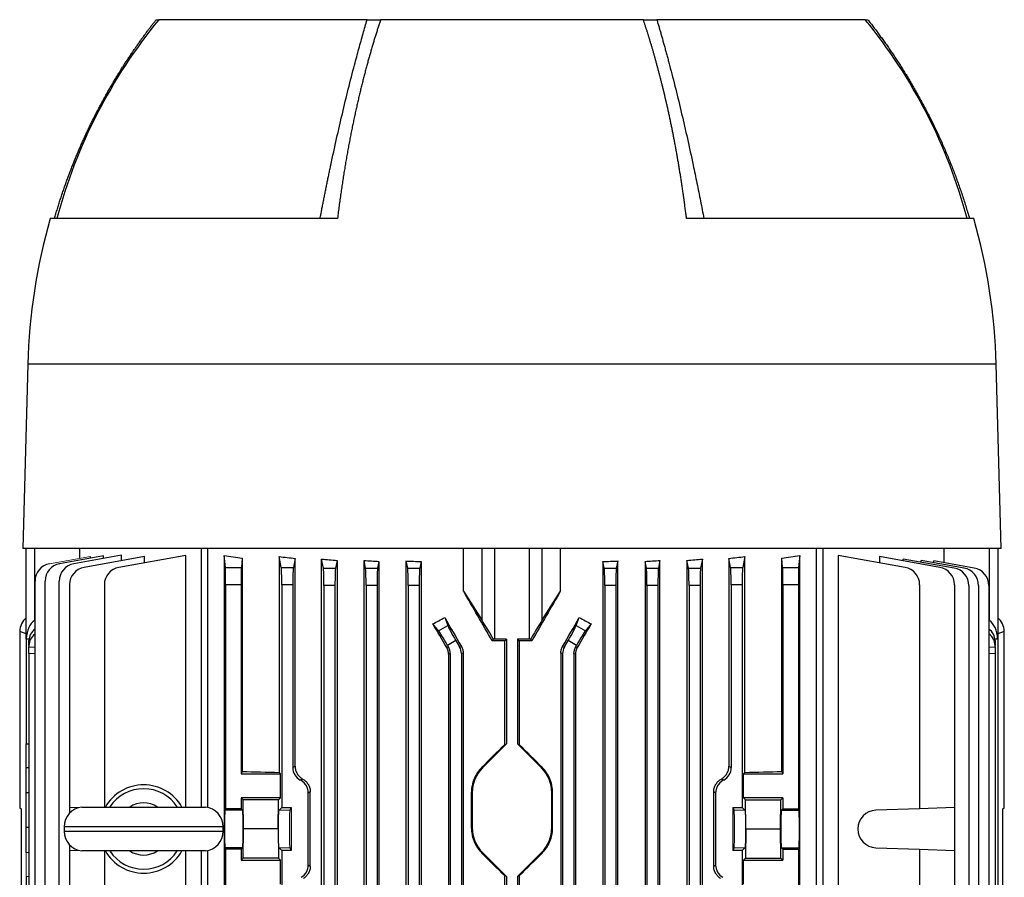
# Model space of a CAD drawing. Units: millimetres. Extents: x -1097 to 684, y -684 to 684.
# Drawn here: x -70 to 153, y -455 to -260 of the extents above; entities that cross this region are included whole.
import ezdxf

# ---------------------------------------------------------------- set-up
doc = ezdxf.new("R2010")
doc.units = ezdxf.units.MM

msp = doc.modelspace()

# ---------------------------------------------------------------- linework, layer by layer
at = {"color": 7, "linetype": 'Continuous', "lineweight": 25}
for p, q in [((-39.51, -260.45), (-38.88, -260.45)), ((8.27, -260.45), (-38.93, -260.45)), ((8.27, -260.45), (11.32, -260.45)), ((70.82, -260.45), (11.32, -260.45)), ((70.82, -260.45), (73.87, -260.45)), ((121.07, -260.45), (73.87, -260.45)), ((121.06, -260.45), (121.66, -260.45)), ((1.55, -305.45), (-63.5, -305.45)), ((145.64, -305.45), (80.59, -305.45)), ((-68.6, -338.45), (-69.69, -380.15)), ((150.74, -338.45), (-68.6, -338.45)), ((151.83, -380.15), (150.74, -338.45)), ((151.83, -380.15), (-69.69, -380.15)), ((-68.93, -400.65), (-68.93, -380.15)), ((-67.08, -380.15), (-67.08, -396.43)), ((-56.81, -382.39), (-56.81, -380.15)), ((-29.29, -380.15), (-29.29, -438.68)), ((-27.86, -380.15), (-27.86, -438.76)), ((30.05, -389.78), (30.05, -380.15)), ((34.3, -396.43), (34.3, -380.15)), ((37.08, -380.15), (37.08, -400.65)), ((45.07, -400.65), (45.07, -380.15)), ((47.84, -380.15), (47.84, -396.43)), ((52.09, -389.78), (52.09, -380.15)), ((110.01, -518.76), (110.01, -380.15)), ((111.43, -380.15), (111.43, -518.68)), ((138.95, -383.4), (138.95, -380.15)), ((149.22, -396.43), (149.22, -380.15)), ((151.07, -380.15), (151.07, -400.65)), ((-51.46, -381.85), (-61.37, -383.59)), ((-47.39, -381.69), (-58.16, -383.59)), ((-42.13, -382), (-55.83, -384.42)), ((-54.41, -382.37), (-54.41, -381.97)), ((-51.46, -382.41), (-51.46, -381.85)), ((-32.79, -381.74), (-47.94, -384.42)), ((-47.39, -382.93), (-47.39, -381.69)), ((-42.13, -383.39), (-42.13, -382)), ((-32.79, -438.68), (-32.79, -381.74)), ((-24.1, -381.74), (-24.1, -576.88)), ((-23.84, -384.42), (-24.1, -381.74)), ((-20.02, -382.35), (-20.22, -384.42)), ((-20.02, -382.35), (-20.02, -430.62)), ((-11.65, -382), (-11.65, -430.83)), ((-11.17, -384.42), (-11.65, -382)), ((-8.04, -382.39), (-8.44, -384.42)), ((-8.04, -429.46), (-8.04, -382.39)), ((-2.04, -576.25), (-2.04, -382.55)), ((-1.63, -384.59), (-2.04, -382.55)), ((1.44, -382.84), (1.1, -384.59)), ((1.44, -382.84), (1.44, -575.96)), ((7.57, -575.92), (7.57, -382.88)), ((7.91, -384.59), (7.57, -382.88)), ((10.94, -383.08), (10.64, -384.59)), ((10.94, -383.08), (10.94, -575.72)), ((17.13, -575.82), (17.13, -382.98)), ((17.45, -384.59), (17.13, -382.98)), ((20.47, -383.12), (20.18, -384.59)), ((20.47, -383.12), (20.47, -575.68)), ((61.67, -383.12), (61.67, -575.68)), ((61.97, -384.59), (61.67, -383.12)), ((65.02, -382.98), (64.7, -384.59)), ((65.02, -575.82), (65.02, -382.98)), ((71.21, -383.08), (71.21, -575.72)), ((71.51, -384.59), (71.21, -383.08)), ((74.58, -382.88), (74.24, -384.59)), ((74.58, -575.92), (74.58, -382.88)), ((80.7, -382.84), (80.7, -575.96)), ((81.05, -384.59), (80.7, -382.84)), ((84.18, -382.55), (83.78, -384.59)), ((84.18, -576.25), (84.18, -382.55)), ((90.59, -384.42), (90.18, -382.39)), ((90.18, -382.39), (90.18, -429.46)), ((93.8, -382), (93.32, -384.42)), ((93.8, -430.83), (93.8, -382)), ((102.16, -430.62), (102.16, -382.35)), ((102.36, -384.42), (102.16, -382.35)), ((106.24, -381.74), (105.98, -384.42)), ((106.24, -576.88), (106.24, -381.74)), ((114.93, -381.74), (114.93, -518.68)), ((130.09, -384.42), (114.93, -381.74)), ((124.27, -382), (124.27, -383.39)), ((137.97, -384.42), (124.27, -382)), ((129.64, -382.95), (129.64, -382.55)), ((141.21, -384.59), (129.64, -382.55)), ((133.7, -383.27), (133.7, -382.88)), ((143.44, -384.59), (133.7, -382.88)), ((136.62, -383.39), (136.62, -382.98)), ((145.74, -384.59), (136.62, -382.98)), ((-23.84, -384.42), (-20.22, -384.42)), ((-11.17, -384.42), (-8.44, -384.42)), ((-1.63, -384.59), (1.1, -384.59)), ((7.91, -384.59), (10.64, -384.59)), ((17.45, -384.59), (20.18, -384.59)), ((61.97, -384.59), (64.7, -384.59)), ((71.51, -384.59), (74.24, -384.59)), ((81.05, -384.59), (83.78, -384.59)), ((90.59, -384.42), (93.32, -384.42)), ((102.36, -384.42), (105.98, -384.42)), ((-66.95, -473.28), (-66.95, -387.53)), ((-64.67, -473.2), (-64.67, -387.53)), ((-61.46, -473.09), (-61.46, -387.53)), ((-59.13, -388.36), (-59.13, -438.78)), ((-51.25, -388.36), (-51.25, -438.68)), ((-23.78, -388.36), (-23.78, -439.06)), ((-20.28, -388.36), (-23.78, -388.36)), ((-20.28, -388.36), (-20.28, -431.15)), ((-11.06, -388.36), (-11.06, -438.78)), ((-8.56, -388.36), (-11.06, -388.36)), ((-8.56, -388.36), (-8.56, -429.75)), ((-1.52, -388.53), (-1.52, -570.27)), ((0.98, -388.53), (-1.52, -388.53)), ((0.98, -388.53), (0.98, -570.27)), ((8.02, -388.53), (8.02, -570.27)), ((10.52, -388.53), (8.02, -388.53)), ((10.52, -388.53), (10.52, -570.27)), ((17.56, -388.53), (17.56, -570.27)), ((20.06, -388.53), (17.56, -388.53)), ((20.06, -388.53), (20.06, -570.27)), ((30.05, -389.78), (34.3, -396.43)), ((47.84, -396.43), (52.09, -389.78)), ((62.08, -388.53), (62.08, -570.27)), ((64.58, -388.53), (62.08, -388.53)), ((64.58, -388.53), (64.58, -570.27)), ((71.62, -388.53), (71.62, -570.27)), ((74.12, -388.53), (71.62, -388.53)), ((74.12, -388.53), (74.12, -570.27)), ((81.16, -388.53), (81.16, -570.27)), ((83.66, -388.53), (81.16, -388.53)), ((83.66, -388.53), (83.66, -570.27)), ((90.7, -388.36), (90.7, -429.75)), ((93.2, -388.36), (90.7, -388.36)), ((93.2, -388.36), (93.2, -438.78)), ((102.42, -388.36), (102.42, -431.15)), ((105.92, -388.36), (102.42, -388.36)), ((105.92, -388.36), (105.92, -439.06)), ((133.39, -388.36), (133.39, -439.06)), ((141.27, -388.36), (141.27, -438.78)), ((144.52, -388.53), (144.52, -570.27)), ((146.74, -388.53), (146.74, -570.27)), ((149.05, -388.53), (149.05, -570.27)), ((-67.08, -396.43), (-66.95, -396.34)), ((25.83, -395.78), (26.51, -397.58)), ((55.63, -397.58), (56.31, -395.78)), ((149.05, -396.31), (149.22, -396.43)), ((-70.42, -398.94), (-70.42, -438.83)), ((-68.93, -399.44), (-70.42, -398.94)), ((24.44, -398.77), (23.16, -397.21)), ((24.44, -398.77), (26.51, -397.58)), ((55.63, -397.58), (57.7, -398.77)), ((58.98, -397.21), (57.7, -398.77)), ((152.57, -398.94), (151.07, -399.44)), ((152.57, -438.83), (152.57, -398.94)), ((-68.93, -400.65), (-68.93, -424.4)), ((-68.92, -400.65), (-68.93, -400.65)), ((-68.31, -400.67), (-68.92, -400.65)), ((-68.33, -402.1), (-68.33, -401.02)), ((28.37, -401.02), (26.5, -402.1)), ((28.37, -401.02), (29.2, -402.45)), ((36.82, -400.65), (36.58, -401.06)), ((39.82, -400.65), (37.08, -400.65)), ((39.42, -401.05), (39.82, -400.65)), ((39.42, -424.52), (39.42, -401.05)), ((39.82, -400.65), (39.82, -424.4)), ((45.07, -400.65), (42.32, -400.65)), ((42.32, -400.65), (42.32, -424.4)), ((42.32, -400.65), (42.72, -401.05)), ((42.72, -401.05), (42.72, -424.52)), ((45.56, -401.06), (45.32, -400.65)), ((52.94, -402.45), (53.77, -401.02)), ((55.65, -402.1), (53.77, -401.02)), ((151.06, -400.65), (150.45, -400.67)), ((150.47, -401.02), (150.47, -402.1)), ((151.07, -400.65), (151.06, -400.65)), ((151.07, -400.65), (151.07, -558.15)), ((-68.33, -402.1), (-68.33, -402.45)), ((-68.33, -403.95), (-68.33, -402.45)), ((-68.33, -402.45), (-66.95, -402.47)), ((26.28, -402.57), (26.7, -402.45)), ((26.7, -402.45), (26.5, -402.1)), ((29.2, -402.45), (29.6, -402.35)), ((52.54, -402.35), (52.94, -402.45)), ((55.65, -402.1), (55.44, -402.45)), ((55.44, -402.45), (55.86, -402.57)), ((149.05, -402.47), (150.47, -402.45)), ((150.47, -402.45), (150.47, -402.1)), ((150.47, -402.45), (150.47, -403.95)), ((-68.33, -403.95), (-68.33, -472.05)), ((-66.95, -403.97), (-68.33, -403.95)), ((27.1, -403.95), (26.68, -404.07)), ((26.68, -404.07), (26.68, -463.42)), ((27.1, -403.95), (27.1, -463.84)), ((30, -403.85), (29.6, -403.95)), ((29.6, -403.95), (29.6, -463.84)), ((30, -403.85), (30, -554.95)), ((52.14, -403.85), (52.14, -554.95)), ((52.54, -403.95), (52.14, -403.85)), ((52.54, -403.95), (52.54, -463.84)), ((55.04, -403.95), (55.04, -463.84)), ((55.46, -404.07), (55.04, -403.95)), ((55.46, -404.07), (55.46, -463.42)), ((150.47, -403.95), (149.05, -403.97)), ((150.47, -403.95), (150.47, -554.85)), ((-68.93, -429.81), (-68.93, -424.4)), ((-68.93, -424.4), (-68.33, -424.41)), ((39.82, -424.4), (34.41, -429.81)), ((39.42, -424.52), (39.82, -424.4)), ((47.73, -429.81), (42.32, -424.4)), ((42.32, -424.4), (42.72, -424.52)), ((-68.33, -429.8), (-68.93, -429.81)), ((-68.93, -435.46), (-68.93, -429.81)), ((-8.56, -429.75), (-8.04, -429.46)), ((34.27, -429.66), (34.41, -429.81)), ((47.87, -429.66), (47.73, -429.81)), ((90.18, -429.46), (90.7, -429.75)), ((-20.02, -430.62), (-20.28, -431.15)), ((-20.28, -431.15), (-11.33, -431.15)), ((-11.65, -430.83), (-11.33, -431.15)), ((-11.33, -436.6), (-11.33, -431.15)), ((93.8, -430.83), (93.48, -431.15)), ((93.48, -436.6), (93.48, -431.15)), ((93.48, -431.15), (102.42, -431.15)), ((102.16, -430.62), (102.42, -431.15)), ((-68.93, -443.34), (-68.93, -435.46)), ((-68.33, -435.46), (-68.93, -435.46)), ((-11.33, -436.6), (-20.28, -436.6)), ((-20.28, -436.6), (-20.28, -439.06)), ((-19.83, -437.05), (-20.28, -436.6)), ((-11.78, -437.05), (-19.83, -437.05)), ((-19.71, -443.65), (-19.83, -437.05)), ((-11.91, -443.65), (-11.78, -437.05)), ((-11.33, -436.6), (-11.78, -437.05)), ((-4.61, -435.26), (-5.06, -435.53)), ((-5.06, -451.77), (-5.06, -435.53)), ((-4.61, -452.04), (-4.61, -435.26)), ((31.86, -435.46), (32.07, -435.46)), ((31.86, -435.46), (31.86, -443.34)), ((32.07, -435.46), (32.07, -443.34)), ((50.07, -443.34), (50.07, -435.46)), ((50.28, -435.46), (50.07, -435.46)), ((50.28, -443.34), (50.28, -435.46)), ((87.2, -435.53), (86.75, -435.26)), ((86.75, -452.04), (86.75, -435.26)), ((87.2, -451.77), (87.2, -435.53)), ((93.93, -437.05), (93.48, -436.6)), ((102.42, -436.6), (93.48, -436.6)), ((94.05, -443.65), (93.93, -437.05)), ((93.93, -437.05), (101.97, -437.05)), ((101.85, -443.65), (101.97, -437.05)), ((101.97, -437.05), (102.42, -436.6)), ((102.42, -436.6), (102.42, -439.06)), ((-70.42, -438.83), (-70.11, -439.09)), ((-70.11, -439.09), (-70.11, -482.88)), ((-57.18, -438.85), (-59.13, -438.78)), ((-59.13, -438.78), (-59.13, -440.07)), ((-56.35, -438.68), (-28.35, -438.68)), ((-23.78, -439.06), (-23.95, -439.4)), ((-20.28, -439.06), (-23.78, -439.06)), ((-19.93, -439.4), (-20.28, -439.06)), ((-11.06, -438.78), (-11.68, -439.4)), ((-11.06, -438.78), (-8.93, -438.78)), ((-8.93, -438.78), (-9.24, -439.4)), ((-8.93, -438.78), (-8.93, -448.52)), ((91.07, -438.78), (93.2, -438.78)), ((91.07, -438.78), (91.07, -448.52)), ((91.07, -438.78), (91.38, -439.4)), ((93.82, -439.4), (93.2, -438.78)), ((102.42, -439.06), (102.08, -439.4)), ((102.42, -439.06), (105.92, -439.06)), ((106.09, -439.4), (105.92, -439.06)), ((133.39, -439.06), (123.49, -439.4)), ((141.27, -438.78), (133.39, -439.06)), ((141.27, -438.78), (141.27, -448.52)), ((152.25, -439.09), (152.57, -438.83)), ((152.25, -528.21), (152.25, -439.09)), ((-19.93, -439.4), (-23.95, -439.4)), ((102.08, -439.4), (106.09, -439.4)), ((-68.93, -448.99), (-68.93, -443.34)), ((-68.33, -443.34), (-68.93, -443.34)), ((-60.35, -443.15), (-60.35, -444.15)), ((-24.35, -443.15), (-60.35, -443.15)), ((-24.35, -444.15), (-24.35, -443.15)), ((-19.83, -450.25), (-19.71, -443.65)), ((-11.91, -443.65), (-19.71, -443.65)), ((-11.91, -443.65), (-11.78, -450.25)), ((31.86, -443.34), (32.07, -443.34)), ((50.28, -443.34), (50.07, -443.34)), ((94.05, -443.65), (93.93, -450.25)), ((94.05, -443.65), (101.85, -443.65)), ((101.97, -450.25), (101.85, -443.65)), ((-60.35, -444.15), (-24.35, -444.15)), ((-59.13, -447.23), (-59.13, -448.52)), ((-23.95, -447.9), (-23.78, -448.24)), ((-19.93, -447.9), (-23.95, -447.9)), ((-20.28, -448.24), (-19.93, -447.9)), ((-11.68, -447.9), (-11.06, -448.52)), ((-9.24, -447.9), (-8.93, -448.52)), ((91.38, -447.9), (91.07, -448.52)), ((93.2, -448.52), (93.82, -447.9)), ((102.08, -447.9), (102.42, -448.24)), ((102.08, -447.9), (106.09, -447.9)), ((105.92, -448.24), (106.09, -447.9)), ((123.49, -447.9), (133.39, -448.24)), ((-59.13, -448.52), (-57.18, -448.45)), ((-59.13, -448.52), (-59.13, -518.78)), ((-28.35, -448.62), (-56.35, -448.62)), ((-51.25, -448.62), (-51.25, -519.06)), ((-32.79, -576.88), (-32.79, -448.62)), ((-29.29, -448.62), (-29.29, -578.65)), ((-27.86, -448.54), (-27.86, -578.65)), ((-23.78, -448.24), (-23.78, -519.06)), ((-20.28, -448.24), (-23.78, -448.24)), ((-20.28, -448.24), (-20.28, -450.7)), ((-20.28, -450.7), (-19.83, -450.25)), ((-11.78, -450.25), (-19.83, -450.25)), ((-11.78, -450.25), (-11.33, -450.7)), ((-11.06, -448.52), (-11.06, -518.78)), ((-8.93, -448.52), (-11.06, -448.52)), ((34.27, -449.14), (34.41, -448.99)), ((34.41, -448.99), (39.82, -454.4)), ((42.32, -454.4), (47.73, -448.99)), ((47.87, -449.14), (47.73, -448.99)), ((93.2, -448.52), (91.07, -448.52)), ((93.2, -448.52), (93.2, -518.78)), ((93.48, -450.7), (93.93, -450.25)), ((93.93, -450.25), (101.97, -450.25)), ((102.42, -450.7), (101.97, -450.25)), ((102.42, -448.24), (102.42, -450.7)), ((102.42, -448.24), (105.92, -448.24)), ((105.92, -448.24), (105.92, -519.06)), ((133.39, -448.24), (133.39, -518.68)), ((133.39, -448.24), (141.27, -448.52)), ((141.27, -448.52), (141.27, -518.78)), ((-20.28, -450.7), (-11.33, -450.7)), ((-11.33, -456.15), (-11.33, -450.7)), ((-5.06, -451.77), (-4.61, -452.04)), ((86.75, -452.04), (87.2, -451.77)), ((93.48, -456.15), (93.48, -450.7)), ((93.48, -450.7), (102.42, -450.7)), ((-68.93, -454.4), (-68.93, -472.05)), ((39.82, -454.4), (39.42, -454.28)), ((39.42, -463.56), (39.42, -454.28)), ((39.82, -454.4), (39.82, -463.85)), ((42.72, -454.28), (42.32, -454.4)), ((42.32, -454.4), (42.32, -463.85)), ((42.72, -454.28), (42.72, -463.56))]:
    msp.add_line(p, q, dxfattribs=at)
at = {"color": 144, "linetype": 'Continuous', "lineweight": 18}
for p, q in [((-54.41, -381.97), (-63.65, -383.59)), ((-6.45, -432.29), (-6.93, -432.57)), ((-6.68, -432.71), (-6.93, -432.57)), ((-6.68, -432.71), (-6.2, -432.43)), ((88.34, -432.43), (88.83, -432.71)), ((89.08, -432.57), (88.59, -432.29)), ((88.83, -432.71), (89.08, -432.57)), ((-9.24, -439.4), (-11.68, -439.4)), ((91.38, -439.4), (93.82, -439.4)), ((-9.24, -447.9), (-11.68, -447.9)), ((91.38, -447.9), (93.82, -447.9)), ((-68.33, -449), (-68.93, -448.99)), ((-68.93, -454.4), (-68.93, -448.99)), ((-68.33, -454.39), (-68.93, -454.4))]:
    msp.add_line(p, q, dxfattribs=at)
at = {"color": 7, "linetype": 'Continuous', "lineweight": 25}
for centre, radius, start, end in [((53.92, -336.46), 120, 140.6945, 165.0216), ((28.22, -336.46), 120, 14.9784, 39.3055), ((63.02, -341.9), 131.66, 163.9297, 178.5), ((19.12, -341.9), 131.66, 1.5, 16.0703), ((-62.95, -387.53), 4, 100, 180), ((-60.67, -387.53), 4, 100, 180), ((-57.46, -387.53), 4, 100, 180), ((-55.13, -388.36), 4, 100, 180), ((-47.25, -388.36), 4, 100, 180), ((129.39, -388.36), 4, 0, 80), ((137.27, -388.36), 4, 0, 80), ((140.52, -388.53), 4, 0, 80), ((142.74, -388.53), 4, 0, 80), ((145.05, -388.53), 4, 0, 80), ((40.07, -435.46), 8, 135, 180), ((42.07, -435.46), 8, 0, 45), ((-42.35, -443.65), 10, 29.8158, 150.1842), ((-42.35, -443.65), 9.11, 33.1543, 146.8457), ((-55.85, -443.15), 4.5, 96.3794, 180), ((-42.35, -443.65), 5.89, 57.5766, 122.4234), ((-28.85, -443.15), 4.5, 0, 83.6206), ((123.64, -443.65), 4.25, 92, 268), ((40.07, -443.34), 8, 180, 225), ((42.07, -443.34), 8, 315, 0), ((-55.85, -444.15), 4.5, 180, 263.6206), ((-28.85, -444.15), 4.5, 276.3794, 0), ((-42.35, -443.65), 10, 209.8158, 330.1842), ((-42.35, -443.65), 9.11, 213.1543, 326.8457), ((-42.35, -443.65), 5.89, 237.5766, 302.4234)]:
    msp.add_arc(centre, radius, start, end, dxfattribs=at)
for centre, major_axis, ratio, start_param, end_param in [((41.07, -368.72), (98.5, 0), 0.176327, 3.989375, 4.043422), ((41.07, -367.33), (98.5, 0), 0.176327, 4.147566, 4.190402), ((41.07, -366.94), (98.5, 0), 0.176327, 4.259392, 4.298361), ((41.07, -366.54), (98.5, 0), 0.176327, 4.365304, 4.401469), ((41.07, -366.14), (98.5, 0), 0.176327, 4.466842, 4.501665), ((41.07, -366.14), (98.5, 0), 0.176327, 4.923113, 4.957936), ((41.07, -366.54), (98.5, 0), 0.176327, 5.023309, 5.059474), ((41.07, -366.94), (98.5, 0), 0.176327, 5.126417, 5.165386), ((41.07, -367.33), (98.5, 0), 0.176327, 5.234376, 5.277212), ((41.07, -368.72), (98.5, 0), 0.176327, 5.381355, 5.435403), ((-23.85, -388.36), (0, 4), 0.017455, 4.712389, 6.108652), ((-20.21, -388.36), (0, 4), 0.017455, 0.174533, 1.570796), ((-11.2, -388.36), (0, 4), 0.034921, 4.712389, 6.108652), ((-8.42, -388.36), (0, 4), 0.034921, 0.174533, 1.570796), ((-1.66, -388.53), (0, 4), 0.034921, 4.712389, 6.108652), ((1.12, -388.53), (0, 4), 0.034921, 0.174533, 1.570796), ((7.88, -388.53), (0, 4), 0.034921, 4.712389, 6.108652), ((10.66, -388.53), (0, 4), 0.034921, 0.174533, 1.570796), ((17.42, -388.53), (0, 4), 0.034921, 4.712389, 6.108652), ((20.2, -388.53), (0, 4), 0.034921, 0.174533, 1.570796), ((61.94, -388.53), (0, 4), 0.034921, 4.712389, 6.108652), ((64.72, -388.53), (0, 4), 0.034921, 0.174533, 1.570796), ((71.48, -388.53), (0, 4), 0.034921, 4.712389, 6.108652), ((74.26, -388.53), (0, 4), 0.034921, 0.174533, 1.570796), ((81.02, -388.53), (0, 4), 0.034921, 4.712389, 6.108652), ((83.8, -388.53), (0, 4), 0.034921, 0.174533, 1.570796), ((90.56, -388.36), (0, 4), 0.034921, 4.712389, 6.108652), ((93.34, -388.36), (0, 4), 0.034921, 0.174533, 1.570796), ((102.35, -388.36), (0, 4), 0.017455, 4.712389, 6.108652), ((105.99, -388.36), (0, 4), 0.017455, 0.174533, 1.570796), ((41.07, -415.7), (-98.45, 170.74), 0.017444, 4.788201, 4.85474), ((41.07, -415.7), (98.45, 170.74), 0.017444, 1.428445, 1.494985), ((-66.4, -398.96), (-3.82, 1.27), 0.993921, 5.711493, 6.60264), ((-65.93, -401.31), (-0.18, 5.2), 0.575947, 0.332361, 1.424392), ((41.07, -363.1), (97.91, 59.17), 0.181953, 4.420055, 4.447536), ((41.07, -415.38), (-98.45, 170.74), 0.017444, 1.445707, 1.484351), ((37.08, -401.31), (-3, 5.2), 0.017444, 4.828698, 5.920728), ((45.07, -401.31), (3, 5.2), 0.017444, 0.362457, 1.454487), ((41.07, -415.38), (98.45, 170.74), 0.017444, 4.798834, 4.837478), ((41.07, -363.1), (97.91, -59.17), 0.181953, 4.977242, 5.004723), ((148.07, -401.31), (0.18, 5.2), 0.575947, 4.858793, 5.950824), ((148.54, -398.96), (3.82, 1.27), 0.993921, 5.96373, 6.854878), ((-64.33, -400.95), (3.99, 0.28), 0.864974, 2.225815, 3.081473), ((41.07, -434.99), (-98.45, 170.74), 0.017444, 4.893367, 4.925444), ((26.38, -402.17), (-2, 3.46), 0.034921, 4.712389, 6.073746), ((28.49, -400.95), (-2, 3.46), 0.034921, 0.20944, 1.570796), ((53.65, -400.95), (2, 3.46), 0.034921, 4.712389, 6.073746), ((55.77, -402.17), (2, 3.46), 0.034921, 0.20944, 1.570796), ((41.07, -434.99), (98.45, 170.74), 0.017444, 1.357741, 1.389818), ((146.47, -400.95), (3.99, -0.28), 0.864974, 0.060119, 0.931677), ((-64.33, -402.17), (3.99, -0.28), 0.864974, 2.346054, 3.201712), ((41.07, -404.49), (98.5, 0), 0.034921, 1.587569, 1.616366), ((37.08, -400.75), (3, 0), 0.034921, 1.570796, 1.656863), ((41.07, -404.49), (98.5, 0), 0.034921, 1.525227, 1.554023), ((45.07, -400.75), (3, 0), 0.034921, 1.48473, 1.570796), ((146.47, -402.17), (3.99, 0.28), 0.864974, 6.223066, 7.094623), ((24.1, -403.95), (2.9, 0.78), 0.999347, 6.021549, 6.544821), ((26.6, -403.95), (2.9, 0.78), 0.999347, 6.021549, 6.544821), ((55.54, -403.95), (2.9, -0.78), 0.999347, 2.879956, 3.403229), ((58.04, -403.95), (2.9, -0.78), 0.999347, 2.879956, 3.403229), ((41.07, -420.43), (98.49, 98.52), 0.012341, 4.630937, 4.683272), ((41.07, -420.43), (-98.49, 98.52), 0.012341, 1.599913, 1.652248), ((-5.31, -429.75), (2.82, 1.63), 0.999188, 2.618346, 3.66484), ((87.45, -429.75), (-2.82, 1.63), 0.999188, 2.618346, 3.66484), ((41.07, -427.93), (98.5, 0), 0.034921, 4.043422, 4.147566), ((41.07, -427.93), (98.5, 0), 0.034921, 5.277212, 5.381355), ((-8.31, -435.53), (-2.82, -1.63), 0.999188, 2.618346, 3.66484), ((90.45, -435.53), (2.82, -1.63), 0.999188, 2.618346, 3.66484), ((-23.95, -443.65), (0, 4.25), 0.017455, 0.034907, 3.106686), ((-19.94, -443.65), (0, 4.25), 0.034921, 3.176499, 6.248279), ((102.08, -443.65), (0, 4.25), 0.034921, 0.034907, 3.106686), ((106.09, -443.65), (0, 4.25), 0.017455, 3.176499, 6.248279), ((41.07, -458.37), (-98.49, 98.52), 0.012341, 4.741506, 4.793841), ((41.07, -458.37), (98.49, 98.52), 0.012341, 1.489345, 1.541679), ((-8.31, -451.77), (-2.82, 1.63), 0.999188, 2.618346, 3.66484), ((90.45, -451.77), (2.82, 1.63), 0.999188, 2.618346, 3.66484)]:
    msp.add_ellipse(centre, major_axis=major_axis, ratio=ratio, start_param=start_param, end_param=end_param, dxfattribs=at)
at = {"color": 144, "linetype": 'Continuous', "lineweight": 18}
for centre, major_axis, ratio, start_param, end_param in [((41.07, -456.24), (98.48, -56.93), 0.030233, 4.226432, 4.229295), ((41.07, -456.24), (98.48, 56.93), 0.030233, 5.195483, 5.198346), ((-11.67, -443.65), (0, 4.25), 0.034921, 0.034907, 3.106686), ((-9.24, -443.65), (0, 4.25), 0.017455, 0.034907, 3.106686), ((91.38, -443.65), (0, 4.25), 0.017455, 3.176499, 6.248279), ((93.82, -443.65), (0, 4.25), 0.034921, 3.176499, 6.248279)]:
    msp.add_ellipse(centre, major_axis=major_axis, ratio=ratio, start_param=start_param, end_param=end_param, dxfattribs=at)
at = {"color": 7, "linetype": 'Continuous', "lineweight": 25}
for points, knots in [([(-62.53, -305.45), (-62.43, -305.09), (-62.22, -304.37), (-61.89, -303.29), (-61.56, -302.23), (-61.23, -301.17), (-60.88, -300.13), (-60.53, -299.09), (-60.17, -298.06), (-59.81, -297.04), (-59.44, -296.03), (-59.06, -295.03), (-58.68, -294.04), (-58.29, -293.05), (-57.9, -292.08), (-57.5, -291.11), (-57.1, -290.16), (-56.69, -289.21), (-56.28, -288.27), (-55.86, -287.34), (-55.44, -286.43), (-55.01, -285.52), (-54.58, -284.61), (-54.15, -283.72), (-53.71, -282.84), (-53.27, -281.97), (-52.82, -281.1), (-52.38, -280.24), (-51.92, -279.4), (-51.47, -278.56), (-51.01, -277.73), (-50.55, -276.91), (-50.09, -276.1), (-49.62, -275.3), (-49.16, -274.51), (-48.69, -273.72), (-48.21, -272.95), (-47.74, -272.18), (-47.26, -271.42), (-46.79, -270.67), (-46.31, -269.93), (-45.83, -269.2), (-45.35, -268.48), (-44.86, -267.76), (-44.38, -267.06), (-43.9, -266.36), (-43.41, -265.67), (-42.93, -264.99), (-42.44, -264.31), (-41.95, -263.65), (-41.46, -262.99), (-40.98, -262.35), (-40.49, -261.71), (-40, -261.07), (-39.68, -260.66), (-39.51, -260.45)], [0, 0, 0, 0, 0.022169, 0.044211, 0.066126, 0.087914, 0.109575, 0.131109, 0.152516, 0.173796, 0.194949, 0.215975, 0.236874, 0.257646, 0.278291, 0.298809, 0.319201, 0.339465, 0.359602, 0.379612, 0.399496, 0.419252, 0.438881, 0.458384, 0.477759, 0.497008, 0.516129, 0.535124, 0.553992, 0.572732, 0.591346, 0.609833, 0.628193, 0.646426, 0.664532, 0.682511, 0.700364, 0.718089, 0.735687, 0.753159, 0.770503, 0.787721, 0.804811, 0.821775, 0.838612, 0.855322, 0.871905, 0.888361, 0.90469, 0.920892, 0.936968, 0.952916, 0.968738, 0.984432, 1, 1, 1, 1]), ([(-2.39, -305.45), (-2.33, -305.12), (-2.2, -304.46), (-2.01, -303.47), (-1.82, -302.48), (-1.62, -301.48), (-1.42, -300.47), (-1.22, -299.47), (-1.01, -298.46), (-0.81, -297.44), (-0.6, -296.42), (-0.39, -295.4), (-0.17, -294.38), (0.4, -291.68), (1.33, -287.42), (2.65, -281.68), (4, -276.12), (5.09, -271.85), (5.89, -268.84), (6.39, -267.03), (6.88, -265.29), (7.35, -263.61), (7.81, -262), (8.12, -260.96), (8.27, -260.45)], [0, 0, 0, 0, 0.020115, 0.040361, 0.06074, 0.081251, 0.101895, 0.122671, 0.14358, 0.164622, 0.185797, 0.207106, 0.228547, 0.250122, 0.377475, 0.5, 0.624902, 0.750093, 0.794574, 0.837921, 0.880137, 0.921221, 0.961175, 1, 1, 1, 1]), ([(11.32, -260.45), (11.23, -260.73), (11.05, -261.28), (10.77, -262.12), (10.5, -262.98), (10.22, -263.85), (9.95, -264.74), (9.68, -265.64), (9.41, -266.55), (9.13, -267.48), (8.86, -268.42), (8.59, -269.38), (8.32, -270.36), (8.05, -271.35), (7.79, -272.35), (7.52, -273.37), (7.25, -274.41), (6.99, -275.46), (6.73, -276.53), (6.47, -277.61), (6.21, -278.71), (5.96, -279.82), (5.71, -280.95), (5.46, -282.1), (5.21, -283.26), (4.96, -284.44), (4.72, -285.63), (4.48, -286.84), (4.25, -288.06), (4.01, -289.31), (3.79, -290.56), (3.56, -291.84), (3.34, -293.13), (3.12, -294.43), (2.91, -295.75), (2.7, -297.09), (2.5, -298.45), (2.3, -299.82), (2.1, -301.2), (1.92, -302.6), (1.73, -304.02), (1.61, -304.97), (1.55, -305.45)], [0, 0, 0, 0, 0.0206545, 0.0415319, 0.062632, 0.083955, 0.1055008, 0.1272693, 0.1492607, 0.1714749, 0.193912, 0.2165718, 0.2394545, 0.26256, 0.2858884, 0.3094395, 0.3332136, 0.3572104, 0.3814301, 0.4058727, 0.4305381, 0.4554264, 0.4805375, 0.5058715, 0.5314284, 0.5572082, 0.5832108, 0.6094363, 0.6358848, 0.6625561, 0.6894503, 0.7165674, 0.7439075, 0.7714704, 0.7992563, 0.8272651, 0.8554969, 0.8839516, 0.9126292, 0.9415299, 0.9706534, 1, 1, 1, 1]), ([(80.59, -305.45), (80.54, -305.09), (80.46, -304.37), (80.32, -303.29), (80.18, -302.23), (80.03, -301.17), (79.89, -300.13), (79.74, -299.09), (79.59, -298.06), (79.43, -297.04), (79.28, -296.03), (79.12, -295.03), (78.95, -294.04), (78.79, -293.05), (78.62, -292.08), (78.45, -291.11), (78.28, -290.16), (78.11, -289.21), (77.94, -288.27), (77.76, -287.34), (77.58, -286.43), (77.4, -285.52), (77.22, -284.61), (77.03, -283.72), (76.85, -282.84), (76.66, -281.97), (76.47, -281.1), (76.28, -280.24), (76.09, -279.4), (75.89, -278.56), (75.7, -277.73), (75.51, -276.91), (75.31, -276.1), (75.11, -275.3), (74.91, -274.51), (74.71, -273.72), (74.51, -272.95), (74.31, -272.18), (74.11, -271.42), (73.91, -270.67), (73.7, -269.93), (73.5, -269.2), (73.3, -268.48), (73.09, -267.76), (72.89, -267.06), (72.68, -266.36), (72.47, -265.67), (72.27, -264.99), (72.06, -264.31), (71.86, -263.65), (71.65, -262.99), (71.44, -262.35), (71.24, -261.71), (71.03, -261.07), (70.89, -260.66), (70.82, -260.45)], [0, 0, 0, 0, 0.022169, 0.044211, 0.066126, 0.087914, 0.1095749, 0.1311089, 0.1525159, 0.1737959, 0.194949, 0.215975, 0.2368741, 0.2576462, 0.2782913, 0.2988094, 0.3192006, 0.3394648, 0.359602, 0.3796123, 0.3994956, 0.4192519, 0.4388813, 0.4583838, 0.4777593, 0.4970078, 0.5161294, 0.535124, 0.5539917, 0.5727325, 0.5913463, 0.6098332, 0.6281931, 0.6464262, 0.6645322, 0.6825114, 0.7003636, 0.7180889, 0.7356872, 0.7531587, 0.7705032, 0.7877208, 0.8048114, 0.8217752, 0.838612, 0.8553219, 0.8719049, 0.888361, 0.9046901, 0.9208924, 0.9369677, 0.9529162, 0.9687377, 0.9844323, 1, 1, 1, 1]), ([(73.87, -260.45), (73.95, -260.73), (74.12, -261.29), (74.37, -262.14), (74.62, -263.01), (74.88, -263.9), (75.13, -264.82), (75.4, -265.75), (75.66, -266.71), (75.93, -267.68), (76.2, -268.68), (76.47, -269.69), (77.13, -272.15), (78.15, -276.12), (79.49, -281.68), (80.82, -287.42), (81.82, -292.02), (82.53, -295.4), (82.95, -297.44), (83.36, -299.46), (83.76, -301.47), (84.15, -303.46), (84.41, -304.79), (84.54, -305.45)], [0, 0, 0, 0, 0.021054, 0.042445, 0.064172, 0.086236, 0.108637, 0.131374, 0.154449, 0.177861, 0.20161, 0.225697, 0.250122, 0.375207, 0.5, 0.622631, 0.750094, 0.793073, 0.835519, 0.877434, 0.918819, 0.959673, 1, 1, 1, 1]), ([(121.66, -260.45), (121.87, -260.73), (122.31, -261.28), (122.95, -262.12), (123.6, -262.98), (124.24, -263.85), (124.89, -264.74), (125.53, -265.64), (126.17, -266.55), (126.82, -267.48), (127.46, -268.42), (128.09, -269.38), (128.73, -270.36), (129.36, -271.35), (129.99, -272.35), (130.62, -273.37), (131.24, -274.41), (131.86, -275.46), (132.48, -276.53), (133.09, -277.61), (133.69, -278.71), (134.3, -279.82), (134.89, -280.95), (135.48, -282.1), (136.06, -283.26), (136.64, -284.44), (137.21, -285.63), (137.77, -286.84), (138.33, -288.06), (138.88, -289.31), (139.42, -290.56), (139.95, -291.84), (140.47, -293.13), (140.98, -294.43), (141.48, -295.75), (141.97, -297.09), (142.45, -298.45), (142.92, -299.82), (143.38, -301.2), (143.82, -302.6), (144.26, -304.02), (144.54, -304.97), (144.67, -305.45)], [0, 0, 0, 0, 0.020655, 0.041532, 0.062632, 0.083955, 0.105501, 0.127269, 0.149261, 0.171475, 0.193912, 0.216572, 0.239455, 0.26256, 0.285888, 0.30944, 0.333214, 0.35721, 0.38143, 0.405873, 0.430538, 0.455426, 0.480538, 0.505872, 0.531428, 0.557208, 0.583211, 0.609436, 0.635885, 0.662556, 0.68945, 0.716567, 0.743907, 0.77147, 0.799256, 0.827265, 0.855497, 0.883952, 0.912629, 0.94153, 0.970653, 1, 1, 1, 1]), ([(26.68, -404.07), (26.68, -403.8), (26.65, -403.54), (26.51, -403.04), (26.41, -402.79), (26.28, -402.57)], [0, 0, 0, 0, 0.5, 0.5, 1, 1, 1, 1]), ([(29.6, -402.35), (29.73, -402.57), (29.83, -402.81), (29.97, -403.32), (30, -403.58), (30, -403.85)], [0, 0, 0, 0, 0.5, 0.5, 1, 1, 1, 1]), ([(52.14, -403.85), (52.14, -403.58), (52.17, -403.32), (52.31, -402.82), (52.41, -402.57), (52.54, -402.35)], [0, 0, 0, 0, 0.5, 0.5, 1, 1, 1, 1]), ([(55.86, -402.57), (55.73, -402.79), (55.63, -403.03), (55.49, -403.54), (55.46, -403.8), (55.46, -404.07)], [0, 0, 0, 0, 0.5, 0.5, 1, 1, 1, 1]), ([(-8.04, -429.46), (-8.04, -429.75), (-8, -430.04), (-7.89, -430.47), (-7.84, -430.61), (-7.73, -430.87), (-7.66, -431), (-7.52, -431.24), (-7.44, -431.36), (-7.27, -431.58), (-7.18, -431.69), (-6.89, -431.98), (-6.68, -432.15), (-6.45, -432.29)], [0, 0, 0, 0, 0.25, 0.25, 0.375, 0.375, 0.5, 0.5, 0.625, 0.625, 0.75, 0.75, 1, 1, 1, 1]), ([(34.27, -429.66), (33.89, -430.04), (33.55, -430.46), (33.1, -431.12), (32.96, -431.35), (32.71, -431.83), (32.59, -432.07), (32.28, -432.81), (32.13, -433.33), (31.97, -434.12), (31.93, -434.38), (31.88, -434.92), (31.86, -435.19), (31.86, -435.46)], [0, 0, 0, 0, 0.25, 0.25, 0.375, 0.375, 0.5, 0.5, 0.75, 0.75, 0.875, 0.875, 1, 1, 1, 1]), ([(50.28, -435.46), (50.28, -434.92), (50.23, -434.39), (50.07, -433.6), (50.01, -433.34), (49.85, -432.83), (49.76, -432.57), (49.45, -431.83), (49.2, -431.36), (48.6, -430.47), (48.26, -430.04), (47.87, -429.66)], [0, 0, 0, 0, 0.25, 0.25, 0.375, 0.375, 0.5, 0.5, 0.75, 0.75, 1, 1, 1, 1]), ([(88.59, -432.29), (88.82, -432.15), (89.03, -431.98), (89.32, -431.69), (89.42, -431.58), (89.59, -431.36), (89.66, -431.24), (89.81, -431), (89.87, -430.87), (89.98, -430.61), (90.03, -430.47), (90.14, -430.04), (90.18, -429.75), (90.18, -429.46)], [0, 0, 0, 0, 0.25, 0.25, 0.375, 0.375, 0.5, 0.5, 0.625, 0.625, 0.75, 0.75, 1, 1, 1, 1]), ([(-6.2, -432.43), (-5.97, -432.57), (-5.76, -432.74), (-5.47, -433.03), (-5.37, -433.14), (-5.2, -433.36), (-5.13, -433.48), (-4.98, -433.72), (-4.92, -433.85), (-4.81, -434.12), (-4.76, -434.26), (-4.65, -434.68), (-4.61, -434.97), (-4.61, -435.26)], [0, 0, 0, 0, 0.25, 0.25, 0.375, 0.375, 0.5, 0.5, 0.625, 0.625, 0.75, 0.75, 1, 1, 1, 1]), ([(86.75, -435.26), (86.75, -434.97), (86.79, -434.68), (86.9, -434.26), (86.95, -434.12), (87.06, -433.85), (87.13, -433.72), (87.27, -433.48), (87.35, -433.36), (87.52, -433.14), (87.61, -433.03), (87.9, -432.74), (88.11, -432.57), (88.34, -432.43)], [0, 0, 0, 0, 0.25, 0.25, 0.375, 0.375, 0.5, 0.5, 0.625, 0.625, 0.75, 0.75, 1, 1, 1, 1]), ([(31.86, -443.34), (31.86, -443.88), (31.92, -444.41), (32.07, -445.2), (32.14, -445.46), (32.29, -445.97), (32.39, -446.23), (32.69, -446.97), (32.95, -447.44), (33.54, -448.33), (33.89, -448.76), (34.27, -449.14)], [0, 0, 0, 0, 0.25, 0.25, 0.375, 0.375, 0.5, 0.5, 0.75, 0.75, 1, 1, 1, 1]), ([(47.87, -449.14), (48.25, -448.76), (48.59, -448.34), (49.04, -447.68), (49.18, -447.45), (49.43, -446.97), (49.55, -446.73), (49.86, -445.99), (50.01, -445.47), (50.17, -444.68), (50.21, -444.42), (50.27, -443.88), (50.28, -443.61), (50.28, -443.34)], [0, 0, 0, 0, 0.25, 0.25, 0.375, 0.375, 0.5, 0.5, 0.75, 0.75, 0.875, 0.875, 1, 1, 1, 1]), ([(-4.61, -452.04), (-4.61, -452.33), (-4.65, -452.62), (-4.76, -453.04), (-4.81, -453.18), (-4.92, -453.45), (-4.98, -453.58), (-5.13, -453.82), (-5.2, -453.94), (-5.37, -454.16), (-5.47, -454.27), (-5.76, -454.56), (-5.97, -454.73), (-6.2, -454.87)], [0, 0, 0, 0, 0.25, 0.25, 0.375, 0.375, 0.5, 0.5, 0.625, 0.625, 0.75, 0.75, 1, 1, 1, 1]), ([(88.34, -454.87), (88.11, -454.73), (87.9, -454.56), (87.61, -454.27), (87.52, -454.16), (87.35, -453.94), (87.27, -453.82), (87.13, -453.58), (87.06, -453.45), (86.95, -453.18), (86.9, -453.04), (86.79, -452.62), (86.75, -452.33), (86.75, -452.04)], [0, 0, 0, 0, 0.25, 0.25, 0.375, 0.375, 0.5, 0.5, 0.625, 0.625, 0.75, 0.75, 1, 1, 1, 1])]:
    msp.add_open_spline(points, degree=3, knots=knots, dxfattribs=at)

doc.saveas('drawing.dxf')
